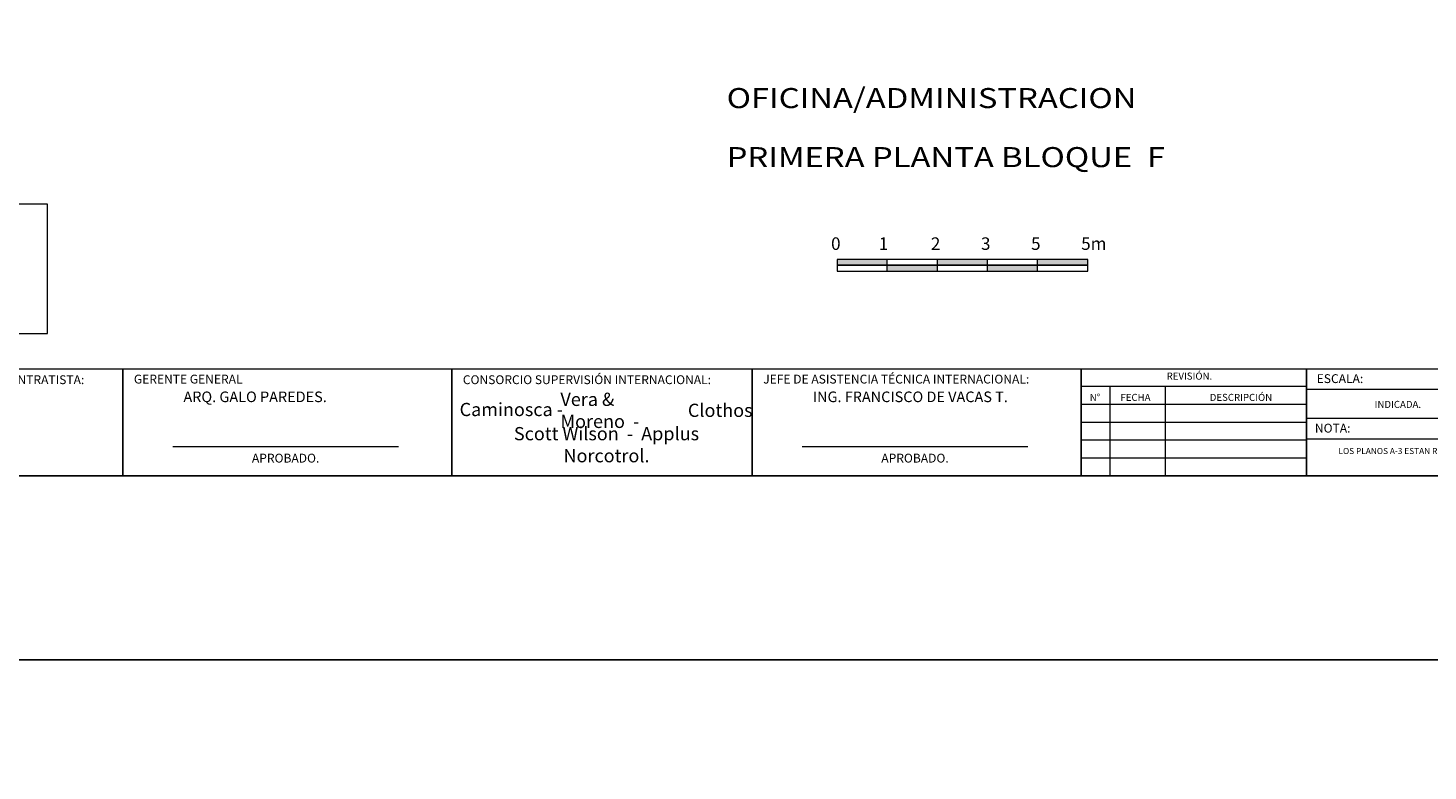
# Model space of a CAD drawing. Extents: x 4860 to 5157, y -3905 to -3502.
# Drawn here: x 4993 to 5030, y -3779 to -3759 of the extents above; entities that cross this region are included whole.
import ezdxf
from ezdxf.enums import TextEntityAlignment as Align

# ---------------------------------------------------------------- set-up
doc = ezdxf.new("R2010")
doc.units = 0
doc.header["$MEASUREMENT"] = 0
doc.layers.get('0').update_dxf_attribs({"linetype": 'CONTINUOUS', "lineweight": 0})
for name, color, linetype, lineweight in [('1 Letras', 8, 'CONTINUOUS', 5), ('LOGO', 7, 'CONTINUOUS', 5), ('MARCO', 7, 'CONTINUOUS', 5)]:
    doc.layers.add(name, color=color, linetype=linetype, lineweight=lineweight)
doc.layers.add('1-04', color=253, linetype='CONTINUOUS')
doc.layers.add('w COTAS 1', color=1, linetype='CONTINUOUS')
doc.styles.add('ARIAL', font='ARIAL.TTF', dxfattribs={"width": 1.2})
doc.styles.get("Standard").update_dxf_attribs({"font": 'ARIAL.TTF'})
doc.styles.add('T3', font='ARIAL.TTF')
doc.styles.add('T5', font='swissck.ttf')

# ---------------------------------------------------------------- blocks, each defined once
blk = doc.blocks.new('RE')
h = blk.add_hatch(color=256)
h.paths.add_polyline_path([(-0.02, -0.592), (-1.02, -0.592), (-1.02, -0.706), (-0.02, -0.706)])
h.paths.add_polyline_path([(0.98, -0.706), (-0.02, -0.706), (-0.02, -0.82), (0.98, -0.82)])
h.paths.add_polyline_path([(1.98, -0.592), (0.98, -0.592), (0.98, -0.706), (1.98, -0.706)])
h.paths.add_polyline_path([(2.98, -0.706), (1.98, -0.706), (1.98, -0.82), (2.98, -0.82)])
h.paths.add_polyline_path([(3.98, -0.592), (2.98, -0.592), (2.98, -0.706), (3.98, -0.706)])
for p, q in [((-0.02, -0.82), (-0.02, -0.592)), ((-0.02, -0.82), (-0.02, -0.592)), ((0.98, -0.82), (0.98, -0.592)), ((1.98, -0.82), (1.98, -0.592)), ((1.98, -0.82), (1.98, -0.592)), ((2.98, -0.82), (2.98, -0.592)), ((3.98, -0.82), (3.98, -0.592)), ((3.98, -0.82), (3.98, -0.592))]:
    blk.add_line(p, q)
for points in [[(-1.02, -0.706), (3.98, -0.706), (3.98, -0.592), (-1.02, -0.592)], [(-1.02, -0.82), (3.98, -0.82), (3.98, -0.706), (-1.02, -0.706)]]:
    blk.add_lwpolyline(points, close=True)
at = {"layer": '1 Letras'}
for s, p in [('0', (-1.142, -0.398)), ('1', (-0.19, -0.398)), ('2', (0.85, -0.398)), ('3', (1.85, -0.398)), ('5', (2.85, -0.398)), ('5m', (3.85, -0.398))]:
    blk.add_text(s, height=0.25, dxfattribs=at).set_placement(p)

msp = doc.modelspace()

# ---------------------------------------------------------------- linework, layer by layer
at = {"layer": 'MARCO', "color": 7}
for p, q in [((5026.646, -3768.614), (5020.646, -3768.614)), ((5021.407, -3768.614), (5021.407, -3770.99)), ((5022.883, -3768.614), (5022.883, -3770.99)), ((5026.646, -3768.684), (5031.646, -3768.684)), ((5026.646, -3769.089), (5020.646, -3769.089)), ((5026.646, -3769.564), (5020.646, -3769.564)), ((5026.646, -3769.457), (5031.646, -3769.457)), ((5026.646, -3770.039), (5020.646, -3770.039)), ((5026.646, -3770.003), (5031.646, -3770.003)), ((5026.646, -3770.514), (5020.646, -3770.514))]:
    msp.add_line(p, q, dxfattribs=at)
at = {"layer": 'MARCO', "color": 7, "linetype": 'Continuous'}
for points in [[(4981.09, -3767.197), (4993.14, -3767.197), (4993.14, -3763.76), (4981.09, -3763.76)], [(4995.146, -3768.138), (5003.896, -3768.138), (5003.896, -3770.99), (4995.146, -3770.99)], [(5003.896, -3768.138), (5011.896, -3768.138), (5011.896, -3770.99), (5003.896, -3770.99)], [(5011.896, -3768.138), (5020.646, -3768.138), (5020.646, -3770.99), (5011.896, -3770.99)], [(5020.646, -3768.138), (5026.646, -3768.138), (5026.646, -3770.99), (5020.646, -3770.99)], [(5026.646, -3768.138), (5031.646, -3768.138), (5031.646, -3770.99), (5026.646, -3770.99)]]:
    msp.add_lwpolyline(points, close=True, dxfattribs=at)
at = {"layer": 'MARCO', "color": 7}
msp.add_lwpolyline([(4991.146, -3768.138), (4995.146, -3768.138), (4995.146, -3770.99), (4991.146, -3770.99)], close=True, dxfattribs=at)
for points in [[(4996.476, -3770.209), (5002.476, -3770.209)], [(5013.226, -3770.209), (5019.226, -3770.209)]]:
    msp.add_lwpolyline(points, dxfattribs=at)
at = {"layer": 'w COTAS 1', "color": 1}
for points in [[(4973.796, -3711.09), (4973.796, -3775.89), (5065.496, -3775.89), (5065.496, -3711.09)], [(4973.796, -3775.89), (4973.796, -3840.69), (5065.496, -3840.69), (5065.496, -3775.89)]]:
    msp.add_lwpolyline(points, close=True, dxfattribs=at)
at = {"layer": 'w COTAS 1', "color": 3}
msp.add_lwpolyline([(4979.646, -3770.99), (5059.646, -3770.99), (5059.646, -3715.99), (4979.646, -3715.99)], close=True, dxfattribs=at)

# ---------------------------------------------------------------- block references
at = {"layer": 'LOGO', "xscale": 1.333329999999933, "yscale": 1.333329999999933, "zscale": 1.33333}
msp.add_blockref('RE', (5015.515, -3764.443), dxfattribs=at)

# ---------------------------------------------------------------- texts
at = {"layer": '1-04', "style": 'ARIAL', "width": 1.2}
for s, p in [('OFICINA/ADMINISTRACION', (5011.213, -3761.199)), ('PRIMERA PLANTA BLOQUE  F', (5011.213, -3762.771))]:
    msp.add_text(s, height=0.53333, dxfattribs=at).set_placement(p)
at = {"layer": 'MARCO', "color": 7, "style": 'T3'}
for s, height, p in [('CONTRATISTA:', 0.23518, (4991.897, -3768.547)), ('GERENTE GENERAL', 0.23518, (4995.437, -3768.531)), ('CONSORCIO SUPERVISIÓN INTERNACIONAL:', 0.23518, (5004.192, -3768.547)), ('JEFE DE ASISTENCIA TÉCNICA INTERNACIONAL:', 0.23518, (5012.187, -3768.531)), ('ARQ. GALO PAREDES.', 0.28221, (4996.756, -3769.026)), ('ING. FRANCISCO DE VACAS T.', 0.28221, (5013.506, -3769.026))]:
    msp.add_text(s, height=height, rotation=0, dxfattribs=at).set_placement(p)
for s, height, p in [('REVISIÓN.', 0.1881, (5023.529, -3768.427)), ('N°', 0.1881, (5021.016, -3768.994)), ('FECHA', 0.1881, (5022.094, -3768.994)), ('DESCRIPCIÓN', 0.18814, (5024.901, -3768.994)), ('INDICADA.', 0.1881, (5029.076, -3769.18))]:
    msp.add_text(s, height=height, rotation=0, dxfattribs=at).set_placement(p, align=Align.CENTER)
for s, p in [('ESCALA:', (5027.536, -3768.431)), ('NOTA:', (5027.342, -3769.75))]:
    msp.add_text(s, height=0.2352, rotation=0, dxfattribs=at).set_placement(p, align=Align.MIDDLE)
at = {"layer": 'MARCO', "color": 0, "style": 'T3'}
msp.add_text('LOS PLANOS A-3 ESTAN REDUCIDOS', height=0.16235, rotation=0, dxfattribs=at).set_placement((5029.361, -3770.408), align=Align.CENTER)
at = {"layer": 'MARCO', "color": 7, "style": 'T3'}
for p in [(4999.476, -3770.517), (5016.226, -3770.517)]:
    msp.add_text('APROBADO.', height=0.2352, rotation=0, dxfattribs=at).set_placement(p, align=Align.MIDDLE_CENTER)
at = {"layer": 'MARCO', "color": 7, "char_height": 0.34241, "rotation": 0, "style": 'T5'}
for s, insert, width, attachment_point in [('{\\fArial Narrow|b1|i0|c0|p34;\\H1.028x;\\C8;Vera & Moreno  -}', (5006.789, -3769.245), 3.2494, 4), ('{\\fArial Narrow|b1|i0|c0|p34;\\H1.028x;\\C8;Caminosca - }', (5005.481, -3769.222), 2.8162, 5), ('\\pt6.8483;{\\fArial Narrow|b1|i0|c0|p34;\\H1.028x;\\C8;Scott Wilson  -  Applus Norcotrol.}', (5008.015, -3770.159), 6.52562, 5)]:
    msp.add_mtext(s, dxfattribs=dict(at, insert=insert, width=width, attachment_point=attachment_point))
at = {"layer": 'MARCO', "color": 7, "insert": (5010.181, -3769.244), "char_height": 0.34241, "attachment_point": 4, "rotation": 0, "style": 'T5'}
msp.add_mtext('\\pt68.48;{\\fArial Narrow|b1|i0|c0|p34;\\H1.028x;\\C8;Clothos}', dxfattribs=at)

doc.saveas('drawing.dxf')
